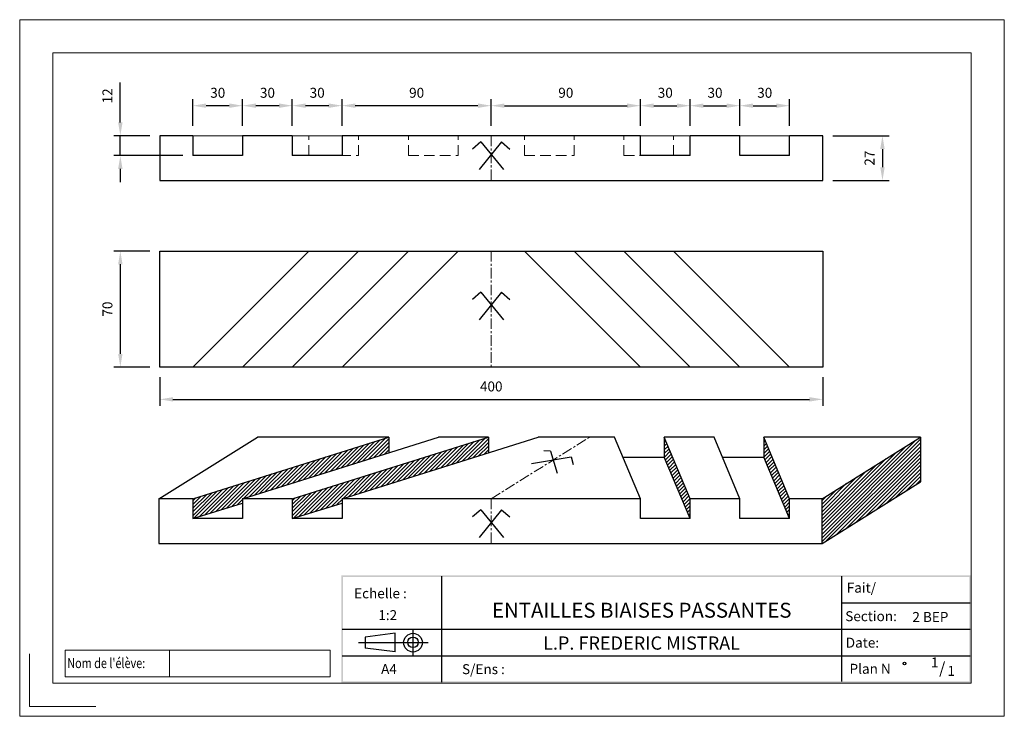
# Model space of a CAD drawing. Units: millimetres. Extents: x 598 to 895, y 134 to 344.
import ezdxf
from ezdxf.enums import TextEntityAlignment as Align

# ---------------------------------------------------------------- set-up
doc = ezdxf.new("R2010")
doc.units = ezdxf.units.MM
doc.linetypes.add('AXES', pattern=[50.8, 31.75, -6.35, 6.35, -6.35])
doc.linetypes.add('CACHE2', pattern=[4.7625, 3.175, -1.5875])
doc.layers.get('0').update_dxf_attribs({"lineweight": 15})
for name, color, linetype, lineweight in [('axe', 7, 'AXES', 15), ('cotation', 7, 'Continuous', 15), ('fort', 7, 'Continuous', 30), ('hachure', 7, 'Continuous', 5), ('pointillé', 7, 'CACHE2', 15)]:
    doc.layers.add(name, color=color, linetype=linetype, lineweight=lineweight)
doc.layers.add('FORMAT', color=7, linetype='Continuous')
doc.styles.add('ROMAND', font='romand')
doc.styles.add('ROMANS', font='romans', dxfattribs={"height": 3})
doc.styles.add('ROMANT', font='romant')
doc.dimstyles.new('ISO-25', dxfattribs={"dimtxt": 3, "dimasz": 4, "dimexe": 2, "dimexo": 3, "dimgap": 2, "dimtad": 1, "dimdec": 0, "dimlfac": 2, "dimtxsty": 'Standard', "dimcen": 5, "dimadec": 0, "dimazin": 0, "dimtfac": 1, "dimtdec": 0, "dimtmove": 0, "dimatfit": 3, "dimfxl": 0, "dimarcsym": 0})

# ---------------------------------------------------------------- blocks, each defined once
blk = doc.blocks.new('CARTOUCHE')
at = {"layer": 'FORMAT'}
for p, q in [((30.25, 32.25), (30.25, 0.25)), ((150.89, 32.25), (150.89, 8.25)), ((150.89, 24.25), (189.75, 24.25)), ((0.25, 16.25), (30.25, 16.25)), ((16.25, 15.03), (7.25, 13.9)), ((16.24, 9.4), (16.25, 15.03)), ((30.25, 16.25), (142.76, 16.25)), ((142.76, 16.25), (189.75, 16.25)), ((7.25, 13.9), (7.24, 10.57)), ((16.24, 9.4), (7.24, 10.57)), ((0.25, 8.25), (30.25, 8.25)), ((30.25, 8.25), (189.75, 8.25)), ((150.89, 8.25), (150.89, 0.5))]:
    blk.add_line(p, q, dxfattribs=at)
at = {"layer": 'FORMAT', "linetype": 'AXES'}
for p, q in [((21.64, 16.25), (21.64, 8.25)), ((5.25, 12.25), (26.25, 12.25))]:
    blk.add_line(p, q, dxfattribs=at)
at = {"layer": 'FORMAT'}
for centre, radius in [((21.64, 12.2), 2.83), ((21.64, 12.31), 1.59), ((169.92, 5.93), 0.41)]:
    blk.add_circle(centre, radius, dxfattribs=at)
for points in [[(0, 32.5), (0.5, 32), (190, 32.5), (189.5, 32)], [(0, 0.25), (0.5, 0.25), (0, 32.5), (0.5, 32)], [(190, 32.5), (189.5, 32), (190, 0), (189.5, 0.5)], [(190, 0), (189.5, 0.5), (0, 0), (0, 0.5)], [(0.3, 0.3), (0.3, 0.2), (0.3, 0.3), (0.3, 0.2)]]:
    blk.add_trace(points, dxfattribs=at)
at = {"flags": 8}
for tag, height, style, p in [('TITRE', 6, 'ROMANT', (90.65, 19.73)), ('ETABLISSEMENT', 4, 'ROMANT', (90.58, 10.08)), ('N°', 3, 'ROMAND', (179, 4.74)), ('FORMAT', 3, 'ROMAND', (14.41, 2.76))]:
    blk.add_attdef(tag, text='', height=height, dxfattribs=dict(at, style=style)).set_placement(p, align=Align.CENTER)
at = {"style": 'ROMAND', "flags": 8}
blk.add_attdef('S/ENSEMBLE', (58.7, 2.63), '', height=3, dxfattribs=at)
at = {"style": 'ROMAND'}
blk.add_attdef('DOC', (182.84, 2.19), '', height=3, dxfattribs=at)
at = {"layer": 'FORMAT'}
for s, height, style, p in [('Fait/', 3, 'ROMANS', (152.48, 27.27)), ('Echelle :', 3, 'ROMANS', (3.88, 25.56)), ('S/Ens :', 3, 'ROMANS', (36.43, 2.71)), ('Plan N', 3, 'ROMANS', (153.32, 2.82)), ('/', 3.5, 'ROMAND', (180.35, 2.81))]:
    blk.add_text(s, height=height, dxfattribs=dict(at, style=style)).set_placement(p)
for s, p in [('Section:', (152.02, 18.68)), ('Date:', (152.18, 10.7))]:
    blk.add_text(s, height=3, dxfattribs=at).set_placement(p)
at = {"layer": 'FORMAT', "style": 'ROMAND', "flags": 4}
blk.add_attdef('ECHELLE', text='', height=3, dxfattribs=at).set_placement((14.01, 19), align=Align.CENTER)
for tag, p in [('CLASSE', (172.27, 18.44)), ('DATE', (165.47, 10.46))]:
    blk.add_attdef(tag, p, '', height=3, dxfattribs=at)
blk = doc.blocks.new('*D7')
at = {"layer": 'cotation', "color": 0, "lineweight": -2}
for p, q in [((639.74, 235.77), (639.74, 227.06)), ((839.74, 235.77), (839.74, 227.06)), ((643.74, 229.06), (835.74, 229.06))]:
    blk.add_line(p, q, dxfattribs=at)
at = {"layer": 'cotation', "color": 0}
for points in [[(643.74, 229.72), (643.74, 228.39), (639.74, 229.06)], [(835.74, 229.72), (835.74, 228.39), (839.74, 229.06)]]:
    blk.add_solid(points, dxfattribs=at)
at = {"layer": 'Defpoints', "color": 0}
for p in [(639.74, 238.77), (839.74, 238.77), (839.74, 229.06)]:
    blk.add_point(p, dxfattribs=at)
at = {"layer": 'cotation', "color": 0, "insert": (739.74, 232.56), "char_height": 3, "attachment_point": 5}
blk.add_mtext('400', dxfattribs=at)
blk = doc.blocks.new('*D8')
at = {"layer": 'cotation', "color": 0, "lineweight": -2}
for p, q in [((636.74, 273.77), (625.86, 273.77)), ((627.86, 269.77), (627.86, 242.77)), ((636.74, 238.77), (625.86, 238.77))]:
    blk.add_line(p, q, dxfattribs=at)
at = {"layer": 'cotation', "color": 0}
for points in [[(627.2, 269.77), (628.53, 269.77), (627.86, 273.77)], [(627.2, 242.77), (628.53, 242.77), (627.86, 238.77)]]:
    blk.add_solid(points, dxfattribs=at)
at = {"layer": 'Defpoints', "color": 0}
for p in [(639.74, 273.77), (627.86, 238.77), (639.74, 238.77)]:
    blk.add_point(p, dxfattribs=at)
at = {"layer": 'cotation', "color": 0, "insert": (624.36, 256.27), "char_height": 3, "attachment_point": 5, "rotation": 90}
blk.add_mtext('70', dxfattribs=at)
blk = doc.blocks.new('*D9')
at = {"layer": 'cotation', "color": 0, "lineweight": -2}
for p, q in [((842.74, 308.53), (859.75, 308.53)), ((857.75, 304.53), (857.75, 299.03)), ((842.74, 295.03), (859.75, 295.03))]:
    blk.add_line(p, q, dxfattribs=at)
at = {"layer": 'cotation', "color": 0}
for points in [[(857.08, 304.53), (858.42, 304.53), (857.75, 308.53)], [(857.08, 299.03), (858.42, 299.03), (857.75, 295.03)]]:
    blk.add_solid(points, dxfattribs=at)
at = {"layer": 'Defpoints', "color": 0}
for p in [(839.74, 308.53), (839.74, 295.03), (857.75, 295.03)]:
    blk.add_point(p, dxfattribs=at)
at = {"layer": 'cotation', "color": 0, "insert": (854.25, 301.78), "char_height": 3, "attachment_point": 5, "rotation": 90}
blk.add_mtext('27', dxfattribs=at)
blk = doc.blocks.new('*D10')
at = {"layer": 'cotation', "color": 0, "lineweight": -2}
for p, q in [((694.74, 311.53), (694.74, 319.59)), ((739.74, 311.53), (739.74, 319.59)), ((735.74, 317.59), (698.74, 317.59))]:
    blk.add_line(p, q, dxfattribs=at)
at = {"layer": 'cotation', "color": 0}
for points in [[(698.74, 318.26), (698.74, 316.93), (694.74, 317.59)], [(735.74, 318.26), (735.74, 316.93), (739.74, 317.59)]]:
    blk.add_solid(points, dxfattribs=at)
at = {"layer": 'Defpoints', "color": 0}
for p in [(694.74, 317.59), (694.74, 308.53), (739.74, 308.53)]:
    blk.add_point(p, dxfattribs=at)
at = {"layer": 'cotation', "color": 0, "insert": (717.24, 321.09), "char_height": 3, "attachment_point": 5}
blk.add_mtext('90', dxfattribs=at)
blk = doc.blocks.new('*D11')
at = {"layer": 'cotation', "color": 0, "lineweight": -2}
for p, q in [((679.74, 311.53), (679.74, 319.59)), ((694.74, 311.53), (694.74, 319.59)), ((690.74, 317.59), (683.74, 317.59))]:
    blk.add_line(p, q, dxfattribs=at)
at = {"layer": 'cotation', "color": 0}
for points in [[(683.74, 318.26), (683.74, 316.93), (679.74, 317.59)], [(690.74, 318.26), (690.74, 316.93), (694.74, 317.59)]]:
    blk.add_solid(points, dxfattribs=at)
at = {"layer": 'Defpoints', "color": 0}
for p in [(679.74, 317.59), (679.74, 308.53), (694.74, 308.53)]:
    blk.add_point(p, dxfattribs=at)
at = {"layer": 'cotation', "color": 0, "insert": (687.24, 321.09), "char_height": 3, "attachment_point": 5}
blk.add_mtext('30', dxfattribs=at)
blk = doc.blocks.new('*D12')
at = {"layer": 'cotation', "color": 0, "lineweight": -2}
for p, q in [((664.74, 311.53), (664.74, 319.59)), ((679.74, 311.53), (679.74, 319.59)), ((675.74, 317.59), (668.74, 317.59))]:
    blk.add_line(p, q, dxfattribs=at)
at = {"layer": 'cotation', "color": 0}
for points in [[(668.74, 318.26), (668.74, 316.93), (664.74, 317.59)], [(675.74, 318.26), (675.74, 316.93), (679.74, 317.59)]]:
    blk.add_solid(points, dxfattribs=at)
at = {"layer": 'Defpoints', "color": 0}
for p in [(664.74, 317.59), (664.74, 308.53), (679.74, 308.53)]:
    blk.add_point(p, dxfattribs=at)
at = {"layer": 'cotation', "color": 0, "insert": (672.24, 321.09), "char_height": 3, "attachment_point": 5}
blk.add_mtext('30', dxfattribs=at)
blk = doc.blocks.new('*D13')
at = {"layer": 'cotation', "color": 0, "lineweight": -2}
for p, q in [((649.74, 311.53), (649.74, 319.59)), ((664.74, 311.53), (664.74, 319.59)), ((660.74, 317.59), (653.74, 317.59))]:
    blk.add_line(p, q, dxfattribs=at)
at = {"layer": 'cotation', "color": 0}
for points in [[(653.74, 318.26), (653.74, 316.93), (649.74, 317.59)], [(660.74, 318.26), (660.74, 316.93), (664.74, 317.59)]]:
    blk.add_solid(points, dxfattribs=at)
at = {"layer": 'Defpoints', "color": 0}
for p in [(649.74, 317.59), (649.74, 308.53), (664.74, 308.53)]:
    blk.add_point(p, dxfattribs=at)
at = {"layer": 'cotation', "color": 0, "insert": (657.24, 321.09), "char_height": 3, "attachment_point": 5}
blk.add_mtext('30', dxfattribs=at)
blk = doc.blocks.new('*D14')
at = {"layer": 'cotation', "color": 0, "lineweight": -2}
for p, q in [((627.86, 312.53), (627.86, 324.53)), ((636.74, 308.53), (625.86, 308.53)), ((627.86, 302.53), (627.86, 308.53)), ((646.74, 302.53), (625.86, 302.53)), ((627.86, 298.53), (627.86, 294.53))]:
    blk.add_line(p, q, dxfattribs=at)
at = {"layer": 'cotation', "color": 0}
for points in [[(627.2, 312.53), (628.53, 312.53), (627.86, 308.53)], [(627.2, 298.53), (628.53, 298.53), (627.86, 302.53)]]:
    blk.add_solid(points, dxfattribs=at)
at = {"layer": 'Defpoints', "color": 0}
for p in [(627.86, 308.53), (639.74, 308.53), (649.74, 302.53)]:
    blk.add_point(p, dxfattribs=at)
at = {"layer": 'cotation', "color": 0, "insert": (624.36, 320.53), "char_height": 3, "attachment_point": 5, "rotation": 90}
blk.add_mtext('12', dxfattribs=at)
blk = doc.blocks.new('*D15')
at = {"layer": 'cotation', "color": 0, "lineweight": -2}
for p, q in [((739.74, 311.53), (739.74, 319.59)), ((784.74, 311.53), (784.74, 319.59)), ((743.74, 317.59), (780.74, 317.59))]:
    blk.add_line(p, q, dxfattribs=at)
at = {"layer": 'cotation', "color": 0}
for points in [[(743.74, 318.26), (743.74, 316.93), (739.74, 317.59)], [(780.74, 318.26), (780.74, 316.93), (784.74, 317.59)]]:
    blk.add_solid(points, dxfattribs=at)
at = {"layer": 'Defpoints', "color": 0}
for p in [(784.74, 317.59), (739.74, 308.53), (784.74, 308.53)]:
    blk.add_point(p, dxfattribs=at)
at = {"layer": 'cotation', "color": 0, "insert": (762.24, 321.09), "char_height": 3, "attachment_point": 5}
blk.add_mtext('90', dxfattribs=at)
blk = doc.blocks.new('*D16')
at = {"layer": 'cotation', "color": 0, "lineweight": -2}
for p, q in [((784.74, 311.53), (784.74, 319.59)), ((799.74, 311.53), (799.74, 319.59)), ((788.74, 317.59), (795.74, 317.59))]:
    blk.add_line(p, q, dxfattribs=at)
at = {"layer": 'cotation', "color": 0}
for points in [[(788.74, 318.26), (788.74, 316.93), (784.74, 317.59)], [(795.74, 318.26), (795.74, 316.93), (799.74, 317.59)]]:
    blk.add_solid(points, dxfattribs=at)
at = {"layer": 'Defpoints', "color": 0}
for p in [(799.74, 317.59), (784.74, 308.53), (799.74, 308.53)]:
    blk.add_point(p, dxfattribs=at)
at = {"layer": 'cotation', "color": 0, "insert": (792.24, 321.09), "char_height": 3, "attachment_point": 5}
blk.add_mtext('30', dxfattribs=at)
blk = doc.blocks.new('*D17')
at = {"layer": 'cotation', "color": 0, "lineweight": -2}
for p, q in [((799.74, 311.53), (799.74, 319.59)), ((814.74, 311.53), (814.74, 319.59)), ((803.74, 317.59), (810.74, 317.59))]:
    blk.add_line(p, q, dxfattribs=at)
at = {"layer": 'cotation', "color": 0}
for points in [[(803.74, 318.26), (803.74, 316.93), (799.74, 317.59)], [(810.74, 318.26), (810.74, 316.93), (814.74, 317.59)]]:
    blk.add_solid(points, dxfattribs=at)
at = {"layer": 'Defpoints', "color": 0}
for p in [(814.74, 317.59), (799.74, 308.53), (814.74, 308.53)]:
    blk.add_point(p, dxfattribs=at)
at = {"layer": 'cotation', "color": 0, "insert": (807.24, 321.09), "char_height": 3, "attachment_point": 5}
blk.add_mtext('30', dxfattribs=at)
blk = doc.blocks.new('*D18')
at = {"layer": 'cotation', "color": 0, "lineweight": -2}
for p, q in [((814.74, 311.53), (814.74, 319.59)), ((829.74, 311.53), (829.74, 319.59)), ((818.74, 317.59), (825.74, 317.59))]:
    blk.add_line(p, q, dxfattribs=at)
at = {"layer": 'cotation', "color": 0}
for points in [[(818.74, 318.26), (818.74, 316.93), (814.74, 317.59)], [(825.74, 318.26), (825.74, 316.93), (829.74, 317.59)]]:
    blk.add_solid(points, dxfattribs=at)
at = {"layer": 'Defpoints', "color": 0}
for p in [(829.74, 317.59), (814.74, 308.53), (829.74, 308.53)]:
    blk.add_point(p, dxfattribs=at)
at = {"layer": 'cotation', "color": 0, "insert": (822.24, 321.09), "char_height": 3, "attachment_point": 5}
blk.add_mtext('30', dxfattribs=at)

msp = doc.modelspace()

# ---------------------------------------------------------------- hatches: boundary and pattern name
at = {"layer": 'hachure'}
h = msp.add_hatch(dxfattribs=at)
h.set_pattern_fill('ANSI31', color=256, scale=0.25, style=0)
h.paths.add_polyline_path([(649.74, 199.1), (708.87, 217.65), (708.87, 212.95), (664.74, 199.1), (664.74, 197.81), (649.74, 193.1)])
h = msp.add_hatch(dxfattribs=at)
h.set_pattern_fill('ANSI31', color=256, scale=0.25, style=0)
h.set_pattern_definition([(45, (30, -3e-14), (-0.561266, 0.561266), [])])
h.paths.add_polyline_path([(679.74, 199.1), (738.87, 217.65), (738.87, 212.95), (694.74, 199.1), (694.74, 197.81), (679.74, 193.1)])
h = msp.add_hatch(dxfattribs=at)
h.set_pattern_fill('ANSI31', color=256, scale=0.25, style=0)
h.paths.add_polyline_path([(791.95, 211.65), (791.95, 217.65), (799.74, 199.1), (799.74, 193.1)])
h = msp.add_hatch(dxfattribs=at)
h.set_pattern_fill('ANSI31', color=256, scale=0.25, style=0)
h.set_pattern_definition([(45, (30, 0), (-0.561266, 0.561266), [])])
h.paths.add_polyline_path([(821.95, 211.65), (821.95, 217.65), (829.74, 199.1), (829.74, 193.1)])
h = msp.add_hatch(dxfattribs=at)
h.set_pattern_fill('ANSI31', color=256, scale=0.25, style=0)
h.paths.add_polyline_path([(839.52, 199.1), (869.22, 217.65), (869.22, 204.15), (839.52, 185.6)])

# ---------------------------------------------------------------- linework, layer by layer
for p, q in [((649.74, 308.53), (664.74, 308.53)), ((679.74, 308.53), (694.74, 308.53)), ((784.74, 308.53), (799.74, 308.53)), ((814.74, 308.53), (829.74, 308.53))]:
    msp.add_line(p, q)
for points in [[(597.51, 133.51), (894.51, 133.51), (894.51, 343.51), (597.51, 343.51)], [(607.51, 143.51), (884.51, 143.51), (884.51, 333.51), (607.51, 333.51)]]:
    msp.add_lwpolyline(points, close=True)
msp.add_lwpolyline([(600.51, 152.31), (600.51, 136.51), (620.52, 136.51)])
at = {"layer": 'axe', "ltscale": 0.1}
for p, q in [((739.74, 308.53), (739.74, 295.03)), ((739.74, 273.77), (739.74, 238.77)), ((739.74, 199.1), (769.44, 217.65)), ((739.74, 199.1), (739.74, 185.6))]:
    msp.add_line(p, q, dxfattribs=at)
at = {"layer": 'fort'}
for p, q in [((639.74, 308.53), (639.74, 295.03)), ((649.74, 308.53), (639.74, 308.53)), ((649.74, 308.53), (649.74, 302.53)), ((664.74, 308.53), (664.74, 302.53)), ((679.74, 308.53), (664.74, 308.53)), ((679.74, 308.53), (679.74, 302.53)), ((694.74, 308.53), (694.74, 302.53)), ((784.74, 308.53), (694.74, 308.53)), ((736.65, 306.66), (734.14, 304.53)), ((742.83, 306.66), (736.07, 298.36)), ((736.65, 306.66), (743.41, 298.36)), ((742.83, 306.66), (745.34, 304.53)), ((784.74, 302.53), (784.74, 308.53)), ((799.74, 302.53), (799.74, 308.53)), ((814.74, 308.53), (799.74, 308.53)), ((814.74, 302.53), (814.74, 308.53)), ((839.74, 308.53), (829.74, 308.53)), ((829.74, 302.53), (829.74, 308.53)), ((839.74, 295.03), (839.74, 308.53)), ((664.74, 302.53), (649.74, 302.53)), ((694.74, 302.53), (679.74, 302.53)), ((799.74, 302.53), (784.74, 302.53)), ((829.74, 302.53), (814.74, 302.53)), ((639.74, 295.03), (839.74, 295.03)), ((639.74, 273.77), (839.74, 273.77)), ((639.74, 238.77), (639.74, 273.77)), ((684.74, 273.77), (649.74, 238.77)), ((699.74, 273.77), (664.74, 238.77)), ((714.74, 273.77), (679.74, 238.77)), ((714.74, 273.77), (679.74, 238.77)), ((729.74, 273.77), (694.74, 238.77)), ((784.74, 238.77), (749.74, 273.77)), ((799.74, 238.77), (764.74, 273.77)), ((814.74, 238.77), (779.74, 273.77)), ((829.74, 238.77), (794.74, 273.77)), ((839.74, 273.77), (839.74, 238.77)), ((736.65, 261.33), (734.14, 259.21)), ((742.83, 261.33), (736.07, 253.03)), ((736.65, 261.33), (743.41, 253.03)), ((742.83, 261.33), (745.34, 259.21)), ((839.74, 238.77), (639.74, 238.77)), ((639.52, 199.1), (669.22, 217.65)), ((649.74, 199.1), (708.87, 217.65)), ((664.74, 199.1), (723.87, 217.65)), ((708.87, 217.65), (669.22, 217.65)), ((679.74, 199.1), (738.87, 217.65)), ((694.74, 199.1), (753.87, 217.65)), ((708.87, 217.65), (708.87, 212.95)), ((738.87, 217.65), (723.87, 217.65)), ((738.87, 217.65), (738.87, 212.95)), ((776.95, 217.65), (753.87, 217.65)), ((784.74, 199.1), (776.95, 217.65)), ((799.74, 199.1), (791.95, 217.65)), ((806.95, 217.65), (791.95, 217.65)), ((791.95, 217.65), (791.95, 211.65)), ((814.74, 199.1), (806.95, 217.65)), ((869.22, 217.65), (821.95, 217.65)), ((829.74, 199.1), (821.95, 217.65)), ((821.95, 217.65), (821.95, 211.65)), ((839.52, 199.1), (869.22, 217.65)), ((869.22, 217.65), (869.22, 204.15)), ((751.91, 209.75), (763.88, 211.78)), ((757.6, 213.42), (755.58, 213.51)), ((757.6, 213.42), (759.63, 206.76)), ((763.88, 211.78), (764.46, 209.46)), ((779.47, 211.65), (791.95, 211.65)), ((799.74, 193.1), (791.95, 211.65)), ((809.47, 211.65), (821.95, 211.65)), ((829.74, 193.1), (821.95, 211.65)), ((839.52, 185.6), (869.22, 204.15)), ((639.52, 199.1), (639.52, 185.6)), ((649.74, 199.1), (639.52, 199.1)), ((649.74, 199.1), (649.74, 193.1)), ((664.74, 199.1), (664.74, 193.1)), ((679.74, 199.1), (664.74, 199.1)), ((679.74, 199.1), (679.74, 193.1)), ((694.74, 199.1), (694.74, 193.1)), ((784.74, 199.1), (694.74, 199.1)), ((784.74, 193.1), (784.74, 199.1)), ((799.74, 193.1), (799.74, 199.1)), ((814.74, 199.1), (799.74, 199.1)), ((814.74, 193.1), (814.74, 199.1)), ((839.52, 199.1), (829.74, 199.1)), ((829.74, 193.1), (829.74, 199.1)), ((839.52, 185.6), (839.52, 199.1)), ((649.74, 193.1), (664.74, 197.81)), ((679.74, 193.1), (694.74, 197.81)), ((664.74, 193.1), (649.74, 193.1)), ((694.74, 193.1), (679.74, 193.1)), ((736.65, 195.73), (734.14, 193.61)), ((742.83, 195.73), (736.07, 187.44)), ((736.65, 195.73), (743.41, 187.44)), ((742.83, 195.73), (745.34, 193.61)), ((799.74, 193.1), (784.74, 193.1)), ((829.74, 193.1), (814.74, 193.1)), ((639.52, 185.6), (839.52, 185.6))]:
    msp.add_line(p, q, dxfattribs=at)
at = {"layer": 'hachure'}
for p, q in [((651.2, 153.45), (611.2, 153.45)), ((611.2, 153.45), (611.2, 145.45)), ((642.66, 153.45), (642.66, 145.45)), ((691.2, 153.45), (651.2, 153.45)), ((691.2, 145.45), (691.2, 153.45)), ((611.2, 145.45), (651.2, 145.45)), ((651.2, 145.45), (691.2, 145.45))]:
    msp.add_line(p, q, dxfattribs=at)
msp.add_lwpolyline([(839.52, 199.1), (869.22, 217.65), (869.22, 204.15), (839.52, 185.6), (839.52, 199.1)], dxfattribs=at)
at = {"layer": 'pointillé'}
for p, q in [((684.74, 302.53), (684.74, 308.53)), ((699.74, 302.53), (699.74, 308.53)), ((714.74, 302.53), (714.74, 308.53)), ((729.74, 302.53), (729.74, 308.53)), ((749.74, 302.53), (749.74, 308.53)), ((764.74, 302.53), (764.74, 308.53)), ((779.74, 302.53), (779.74, 308.53)), ((794.74, 302.53), (794.74, 308.53)), ((684.74, 302.53), (699.74, 302.53)), ((714.74, 302.53), (729.74, 302.53)), ((749.74, 302.53), (764.74, 302.53)), ((779.74, 302.53), (794.74, 302.53))]:
    msp.add_line(p, q, dxfattribs=at)

# ---------------------------------------------------------------- block references
ref = msp.add_blockref('CARTOUCHE', (694.5, 143.51))
ref.add_attrib('ECHELLE', '1:2', dxfattribs={"layer": 'FORMAT', "height": 3, "style": 'ROMAND', "flags": 4}).set_placement((708.52, 162.51), align=Align.CENTER)
ref.add_attrib('FORMAT', 'A4', dxfattribs={"height": 3, "style": 'ROMAND', "flags": 8}).set_placement((708.91, 146.27), align=Align.CENTER)
ref.add_attrib('TITRE', 'ENTAILLES BIAISES PASSANTES', dxfattribs={"height": 4.5, "style": 'ROMANT', "flags": 8}).set_placement((785.15, 163.24), align=Align.CENTER)
ref.add_attrib('ETABLISSEMENT', 'L.P. FREDERIC MISTRAL', dxfattribs={"height": 4, "style": 'ROMANT', "flags": 8}).set_placement((785.08, 153.59), align=Align.CENTER)
ref.add_attrib('CLASSE', '2 BEP', (866.77, 161.95), dxfattribs={"layer": 'FORMAT', "height": 3, "style": 'ROMAND', "flags": 4})
ref.add_attrib('N°', '1', dxfattribs={"height": 3, "style": 'ROMAND', "flags": 8}).set_placement((873.51, 148.25), align=Align.CENTER)
ref.add_attrib('DOC', '1', (877.35, 145.7), dxfattribs={"height": 3, "style": 'ROMAND'})

# ---------------------------------------------------------------- texts
at = {"layer": 'hachure', "style": 'ROMAND', "width": 0.8}
msp.add_text("Nom de l'élève:", height=3, dxfattribs=at).set_placement((611.85, 148.04))

# ---------------------------------------------------------------- dimensions: what is measured, and where the dimension line sits
at = {"layer": 'cotation'}
for base, p1, p2, picture, middle in [((627.86, 308.53), (649.74, 302.53), (639.74, 308.53), '*D14', (624.36, 320.53)), ((857.75, 295.03), (839.74, 308.53), (839.74, 295.03), '*D9', (854.25, 301.78)), ((627.86, 238.77), (639.74, 273.77), (639.74, 238.77), '*D8', (624.36, 256.27))]:
    dim = msp.add_linear_dim(base=base, p1=p1, p2=p2, angle=90, dimstyle='ISO-25', dxfattribs=at)
    dim.commit()
    dim.dimension.update_dxf_attribs({"geometry": picture, "text_midpoint": middle})
for base, p1, p2, picture, middle in [((649.74, 317.59), (664.74, 308.53), (649.74, 308.53), '*D13', (657.24, 321.09)), ((664.74, 317.59), (679.74, 308.53), (664.74, 308.53), '*D12', (672.24, 321.09)), ((679.74, 317.59), (694.74, 308.53), (679.74, 308.53), '*D11', (687.24, 321.09)), ((799.74, 317.59), (784.74, 308.53), (799.74, 308.53), '*D16', (792.24, 321.09)), ((814.74, 317.59), (799.74, 308.53), (814.74, 308.53), '*D17', (807.24, 321.09)), ((829.74, 317.59), (814.74, 308.53), (829.74, 308.53), '*D18', (822.24, 321.09))]:
    dim = msp.add_linear_dim(base=base, p1=p1, p2=p2, dimstyle='ISO-25', override={"dimtmove": 1}, dxfattribs=at)
    dim.commit()
    dim.dimension.update_dxf_attribs({"geometry": picture, "text_midpoint": middle})
for base, p1, p2, picture, middle in [((694.74, 317.59), (739.74, 308.53), (694.74, 308.53), '*D10', (717.24, 321.09)), ((784.74, 317.59), (739.74, 308.53), (784.74, 308.53), '*D15', (762.24, 321.09)), ((839.74, 229.06), (639.74, 238.77), (839.74, 238.77), '*D7', (739.74, 232.56))]:
    dim = msp.add_linear_dim(base=base, p1=p1, p2=p2, dimstyle='ISO-25', dxfattribs=at)
    dim.commit()
    dim.dimension.update_dxf_attribs({"geometry": picture, "text_midpoint": middle})

doc.saveas('drawing.dxf')
